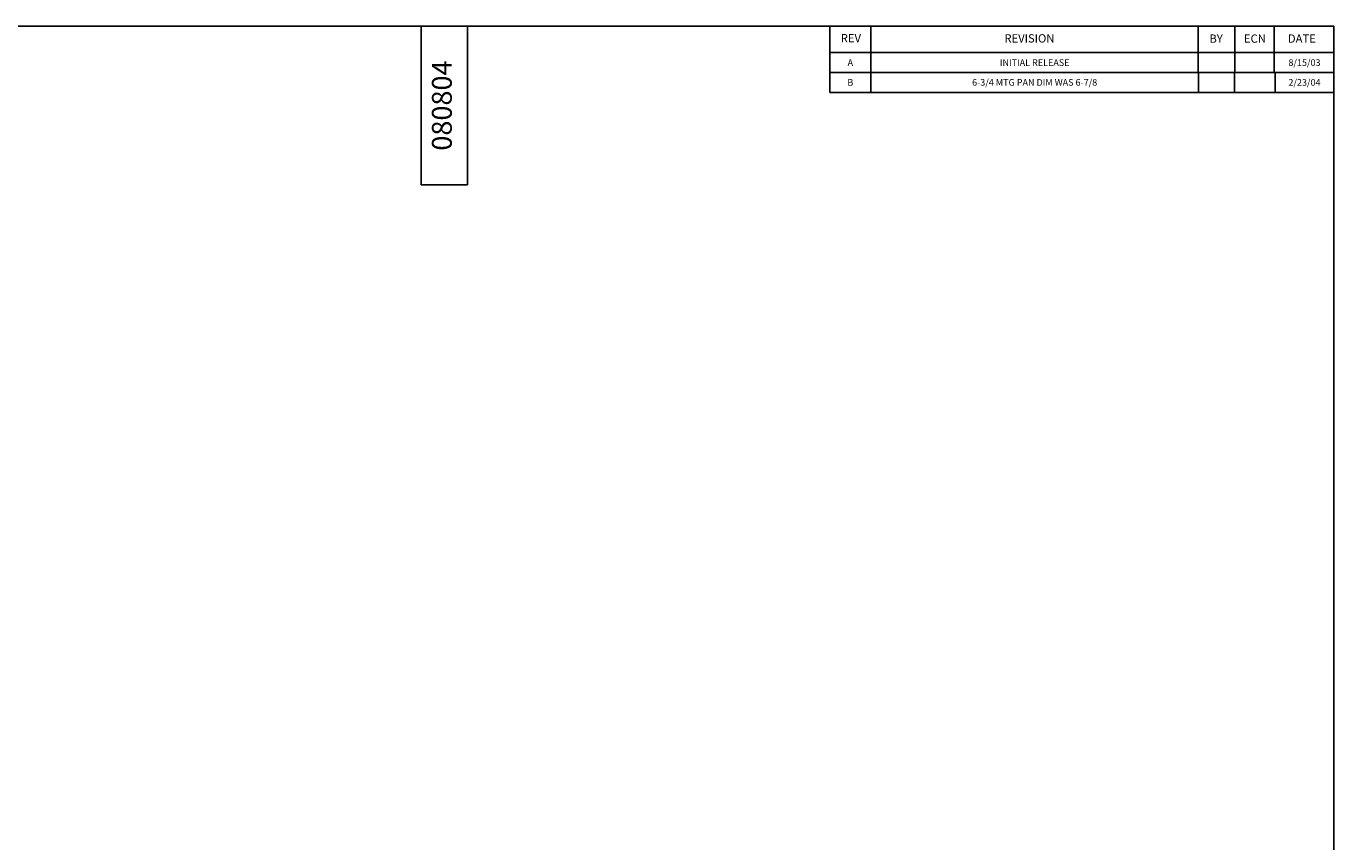
# Model space of a CAD drawing. Extents: x 0 to 79.1, y 0 to 51.7.
# Drawn here: x 48.2 to 79.1, y 32.5 to 51.7 of the extents above; entities that cross this region are included whole.
import ezdxf
from ezdxf.enums import TextEntityAlignment as Align

# ---------------------------------------------------------------- set-up
doc = ezdxf.new("R2010")
doc.units = 0
doc.header["$MEASUREMENT"] = 0
for name, color, linetype in [('DIM', 3, 'CONTINUOUS'), ('Shtdsize$0$BORDER', 170, 'CONTINUOUS'), ('TEXT', 3, 'CONTINUOUS')]:
    doc.layers.add(name, color=color, linetype=linetype)
doc.styles.add('ROMANS', font='ROMANS.SHX')
doc.styles.add('Shtdsize$0$ROMANC', font='romanc')

# ---------------------------------------------------------------- blocks, each defined once
blk = doc.blocks.new('DTEXT')
at = {"layer": 'TEXT', "style": 'ROMANS'}
blk.add_attdef('XXXXX', text='', height=0.188, rotation=90, dxfattribs=at).set_placement((23.219, 19.938), align=Align.MIDDLE)
for tag, height, p in [('XXXX', 0.109, (29.844, 1.918)), ('XXXX', 0.109, (29.844, 1.741)), ('XXXX', 0.109, (29.844, 1.565)), ('XXXX', 0.109, (29.844, 1.388)), ('XXXX', 0.109, (29.255, 1.125)), ('DATE', 0.109, (30.876, 1.123)), ('XXXX', 0.109, (29.331, 0.875)), ('1=1', 0.109, (30.879, 0.874)), ('E-STD-E4', 0.109, (26.823, 0.625)), ('XXXX', 0.109, (29.333, 0.626)), ('D', 0.109, (30.898, 0.625)), ('TUMBLAST', 0.109, (26.809, 0.375)), ('A', 0.281, (31.38, 0.211)), ('XXXX', 0.281, (29.188, 0.194)), ('1OF1', 0.188, (30.724, 0.194)), ('CATALOG#', 0.109, (26.809, 0.125))]:
    blk.add_attdef(tag, text='', height=height, dxfattribs=at).set_placement(p, align=Align.MIDDLE)
blk = doc.blocks.new('REV')
at = {"layer": 'DIM'}
for p, q in [((0, 0), (0.39, 0)), ((0.39, 0), (3.484, 0)), ((3.484, 0), (3.835, 0)), ((3.835, 0), (4.21, 0)), ((4.21, 0), (4.765, 0))]:
    blk.add_line(p, q, dxfattribs=at)
at = {"layer": 'DIM', "style": 'ROMANS'}
for tag, p in [('REV', (0.195, 0.062)), ('DESCRIPTION', (1.937, 0.062)), ('ECN#', (4.023, 0.062)), ('DATE', (4.487, 0.062))]:
    blk.add_attdef(tag, text='', height=0.0625, dxfattribs=at).set_placement(p, align=Align.CENTER)
blk = doc.blocks.new('REV2')
at = {"layer": 'DIM'}
for p, q in [((0, 0), (0, -0.188)), ((0.39, 0), (0.39, -0.188)), ((3.827, 0), (3.827, -0.188)), ((3.484, 0), (3.484, -0.188)), ((4.21, 0), (4.21, -0.188)), ((0, -0.188), (0.39, -0.188)), ((0.39, -0.188), (3.484, -0.188)), ((3.484, -0.188), (3.835, -0.188)), ((3.835, -0.188), (4.21, -0.188)), ((4.21, -0.188), (4.765, -0.188))]:
    blk.add_line(p, q, dxfattribs=at)
at = {"layer": 'DIM', "style": 'ROMANS'}
for tag, p in [('REV', (0.195, -0.125)), ('DESCRIPTION', (1.937, -0.125)), ('ECN#', (4.023, -0.125)), ('DATE', (4.487, -0.125))]:
    blk.add_attdef(tag, text='', height=0.0625, dxfattribs=at).set_placement(p, align=Align.CENTER)
blk = doc.blocks.new('Shtdsize')
at = {"layer": 'Shtdsize$0$BORDER'}
for p, q in [((0, 20.688), (31.625, 20.688)), ((23, 19.188), (23, 20.688)), ((23.438, 19.188), (23.438, 20.688)), ((26.86, 20.688), (26.86, 20.25)), ((27.25, 20.688), (27.25, 20.25)), ((30.344, 20.688), (30.344, 20.25)), ((30.688, 20.688), (30.688, 20.25)), ((31.062, 20.688), (31.062, 20.25)), ((31.625, 20.688), (31.625, 0)), ((26.86, 20.438), (31.625, 20.438)), ((23, 19.188), (23.438, 19.188))]:
    blk.add_line(p, q, dxfattribs=at)
at = {"layer": 'Shtdsize$0$BORDER', "style": 'Shtdsize$0$ROMANC'}
for s, p in [('REV', (27.06, 20.564)), ('REVISION', (28.748, 20.562)), ('BY', (30.512, 20.56)), ('ECN', (30.879, 20.56)), ('DATE', (31.323, 20.56))]:
    blk.add_text(s, height=0.0781, dxfattribs=at).set_placement(p, align=Align.MIDDLE)

msp = doc.modelspace()

# ---------------------------------------------------------------- block references
at = {"layer": 'DIM', "xscale": 2.5, "yscale": 2.5, "zscale": 2.5}
msp.add_blockref('Shtdsize', (0, 0), dxfattribs=at)
at = {"layer": 'DIM'}
ref = msp.add_blockref('DTEXT', (0, 0), dxfattribs=dict(at, xscale=2.5, yscale=2.5, zscale=2.5))
ref.add_attrib('XXXX', 'JN4XHSS-080804 JIC', dxfattribs={"layer": 'TEXT', "height": 0.2725, "style": 'ROMANS'}).set_placement((74.609375, 4.794015), align=Align.MIDDLE)
ref.add_attrib('DATE', '8/15/03', dxfattribs={"layer": 'TEXT', "height": 0.2725, "style": 'ROMANS'}).set_placement((77.190194, 2.808251), align=Align.MIDDLE)
ref.add_attrib('1=1', '1=2.5', dxfattribs={"layer": 'TEXT', "height": 0.2725, "style": 'ROMANS'}).set_placement((77.198641, 2.185376), align=Align.MIDDLE)
ref.add_attrib('D', 'D', dxfattribs={"layer": 'TEXT', "height": 0.2725, "style": 'ROMANS'}).set_placement((77.244118, 1.5625), align=Align.MIDDLE)
ref.add_attrib('1OF1', '1OF1', dxfattribs={"layer": 'TEXT', "height": 0.46875, "style": 'ROMANS'}).set_placement((76.80879, 0.484983), align=Align.MIDDLE)
ref.add_attrib('A', 'B', dxfattribs={"layer": 'TEXT', "height": 0.7025, "style": 'ROMANS'}).set_placement((78.449415, 0.526559), align=Align.MIDDLE)
ref.add_attrib('XXXX', '080804', dxfattribs={"layer": 'TEXT', "height": 0.703, "style": 'ROMANS'}).set_placement((72.96875, 0.483903), align=Align.MIDDLE)
ref.add_attrib('XXXXX', '080804', dxfattribs={"layer": 'TEXT', "height": 0.46875, "rotation": 90, "style": 'ROMANS'}).set_placement((58.046875, 49.84375), align=Align.MIDDLE)
at = {"layer": 'DIM', "xscale": 2.5, "yscale": 2.5, "zscale": 2.5}
for name, values in [('REV', {'DATE': '8/15/03', 'DESCRIPTION': 'INITIAL RELEASE', 'REV': 'A'}), ('REV2', {'DATE': '2/23/04', 'DESCRIPTION': '6-3/4 MTG PAN DIM WAS 6-7/8', 'REV': 'B'})]:
    msp.add_blockref(name, (67.151074, 50.625), dxfattribs=at).add_auto_attribs(values)

doc.saveas('drawing.dxf')
